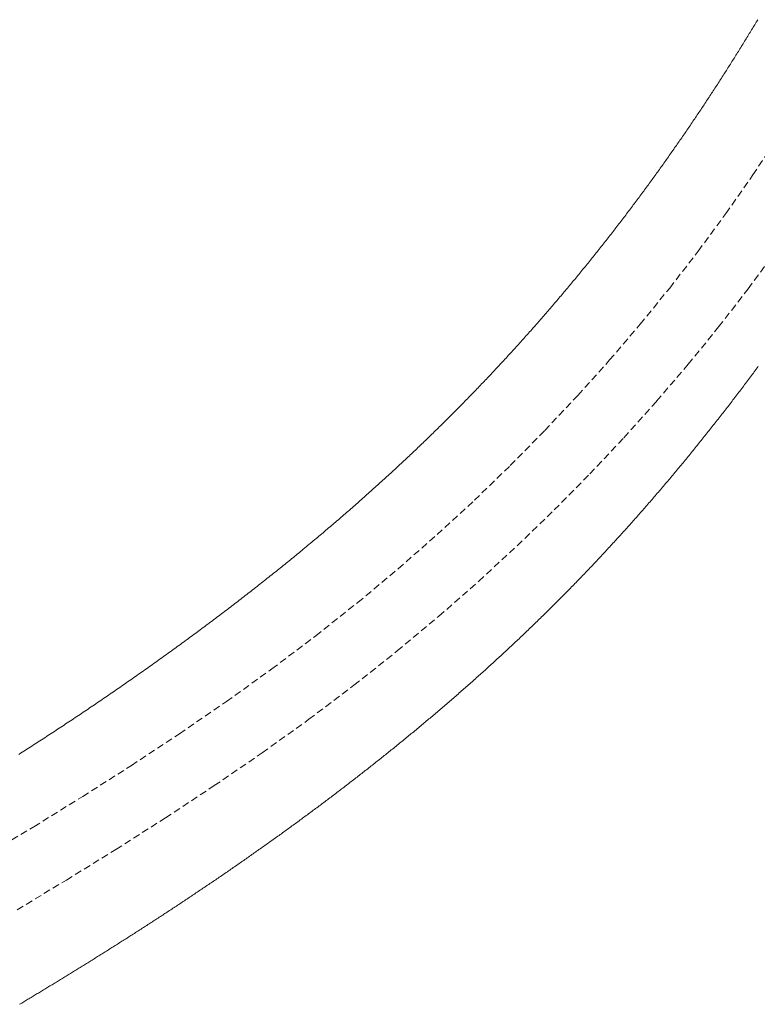
# Model space of a CAD drawing. Units: millimetres. Extents: x 106059 to 163180, y -81707 to 23989.
# Drawn here: x 162318 to 162371, y -80042 to -79971 of the extents above; entities that cross this region are included whole.
import ezdxf

# ---------------------------------------------------------------- set-up
doc = ezdxf.new("R2010")
doc.units = ezdxf.units.MM
doc.linetypes.add('ADTI_2', pattern=[0.75, 0.5, -0.25])
doc.layers.add('Brīdinājuma aprīkojums', color=7, linetype='Continuous', lineweight=13)
doc.layers.add('Signallenta vai Signalvads', color=6, linetype='ADTI_2', lineweight=5)

msp = doc.modelspace()

# ---------------------------------------------------------------- linework, layer by layer
at = {"layer": 'Brīdinājuma aprīkojums', "ltscale": 5}
for p, q in [((162370.336, -79971.829), (162370.391, -79971.738)), ((162370.391, -79971.738), (162370.447, -79971.646)), ((162370.447, -79971.646), (162370.502, -79971.555)), ((162370.502, -79971.555), (162370.557, -79971.464)), ((162370.557, -79971.464), (162370.612, -79971.373)), ((162370.612, -79971.373), (162370.667, -79971.281)), ((162369.891, -79972.559), (162369.947, -79972.467)), ((162369.947, -79972.467), (162370.003, -79972.376)), ((162370.003, -79972.376), (162370.058, -79972.285)), ((162370.058, -79972.285), (162370.114, -79972.194)), ((162370.114, -79972.194), (162370.17, -79972.102)), ((162370.17, -79972.102), (162370.225, -79972.011)), ((162370.225, -79972.011), (162370.281, -79971.92)), ((162370.281, -79971.92), (162370.336, -79971.829)), ((162369.44, -79973.289), (162369.497, -79973.198)), ((162369.497, -79973.198), (162369.553, -79973.107)), ((162369.553, -79973.107), (162369.61, -79973.015)), ((162369.61, -79973.015), (162369.666, -79972.924)), ((162369.666, -79972.924), (162369.723, -79972.833)), ((162369.723, -79972.833), (162369.779, -79972.741)), ((162369.779, -79972.741), (162369.835, -79972.65)), ((162369.835, -79972.65), (162369.891, -79972.559)), ((162369.042, -79973.928), (162369.099, -79973.837)), ((162369.099, -79973.837), (162369.156, -79973.746)), ((162369.156, -79973.746), (162369.213, -79973.654)), ((162369.213, -79973.654), (162369.27, -79973.563)), ((162369.27, -79973.563), (162369.327, -79973.472)), ((162369.327, -79973.472), (162369.384, -79973.38)), ((162369.384, -79973.38), (162369.44, -79973.289)), ((162368.581, -79974.659), (162368.639, -79974.568)), ((162368.639, -79974.568), (162368.697, -79974.477)), ((162368.697, -79974.477), (162368.754, -79974.385)), ((162368.754, -79974.385), (162368.812, -79974.294)), ((162368.812, -79974.294), (162368.87, -79974.202)), ((162368.87, -79974.202), (162368.927, -79974.111)), ((162368.927, -79974.111), (162368.984, -79974.02)), ((162368.984, -79974.02), (162369.042, -79973.928)), ((162368.115, -79975.39), (162368.173, -79975.299)), ((162368.173, -79975.299), (162368.232, -79975.208)), ((162368.232, -79975.208), (162368.29, -79975.116)), ((162368.29, -79975.116), (162368.348, -79975.025)), ((162368.348, -79975.025), (162368.407, -79974.933)), ((162368.407, -79974.933), (162368.465, -79974.842)), ((162368.465, -79974.842), (162368.523, -79974.751)), ((162368.523, -79974.751), (162368.581, -79974.659)), ((162367.643, -79976.121), (162367.702, -79976.03)), ((162367.702, -79976.03), (162367.761, -79975.939)), ((162367.761, -79975.939), (162367.82, -79975.847)), ((162367.82, -79975.847), (162367.879, -79975.756)), ((162367.879, -79975.756), (162367.938, -79975.664)), ((162367.938, -79975.664), (162367.997, -79975.573)), ((162367.997, -79975.573), (162368.056, -79975.482)), ((162368.056, -79975.482), (162368.115, -79975.39)), ((162367.225, -79976.761), (162367.285, -79976.67)), ((162367.285, -79976.67), (162367.345, -79976.578)), ((162367.345, -79976.578), (162367.404, -79976.487)), ((162367.404, -79976.487), (162367.464, -79976.396)), ((162367.464, -79976.396), (162367.524, -79976.304)), ((162367.524, -79976.304), (162367.583, -79976.213)), ((162367.583, -79976.213), (162367.643, -79976.121)), ((162366.742, -79977.493), (162366.803, -79977.401)), ((162366.803, -79977.401), (162366.863, -79977.31)), ((162366.863, -79977.31), (162366.924, -79977.218)), ((162366.924, -79977.218), (162366.984, -79977.127)), ((162366.984, -79977.127), (162367.045, -79977.035)), ((162367.045, -79977.035), (162367.105, -79976.944)), ((162367.105, -79976.944), (162367.165, -79976.853)), ((162367.165, -79976.853), (162367.225, -79976.761)), ((162366.253, -79978.224), (162366.315, -79978.132)), ((162366.315, -79978.132), (162366.376, -79978.041)), ((162366.376, -79978.041), (162366.437, -79977.95)), ((162366.437, -79977.95), (162366.499, -79977.858)), ((162366.499, -79977.858), (162366.56, -79977.767)), ((162366.56, -79977.767), (162366.621, -79977.675)), ((162366.621, -79977.675), (162366.681, -79977.584)), ((162366.681, -79977.584), (162366.742, -79977.493)), ((162365.759, -79978.955), (162365.821, -79978.863)), ((162365.821, -79978.863), (162365.883, -79978.772)), ((162365.883, -79978.772), (162365.945, -79978.681)), ((162365.945, -79978.681), (162366.007, -79978.589)), ((162366.007, -79978.589), (162366.069, -79978.498)), ((162366.069, -79978.498), (162366.13, -79978.407)), ((162366.13, -79978.407), (162366.192, -79978.315)), ((162366.192, -79978.315), (162366.253, -79978.224)), ((162365.321, -79979.595), (162365.384, -79979.503)), ((162365.384, -79979.503), (162365.447, -79979.412)), ((162365.447, -79979.412), (162365.509, -79979.32)), ((162365.509, -79979.32), (162365.572, -79979.229)), ((162365.572, -79979.229), (162365.634, -79979.138)), ((162365.634, -79979.138), (162365.697, -79979.046)), ((162365.697, -79979.046), (162365.759, -79978.955)), ((162364.815, -79980.325), (162364.879, -79980.234)), ((162364.879, -79980.234), (162364.942, -79980.143)), ((162364.942, -79980.143), (162365.006, -79980.051)), ((162365.006, -79980.051), (162365.069, -79979.96)), ((162365.069, -79979.96), (162365.132, -79979.869)), ((162365.132, -79979.869), (162365.195, -79979.777)), ((162365.195, -79979.777), (162365.258, -79979.686)), ((162365.258, -79979.686), (162365.321, -79979.595)), ((162364.303, -79981.056), (162364.367, -79980.965)), ((162364.367, -79980.965), (162364.432, -79980.873)), ((162364.432, -79980.873), (162364.496, -79980.782)), ((162364.496, -79980.782), (162364.56, -79980.691)), ((162364.56, -79980.691), (162364.624, -79980.599)), ((162364.624, -79980.599), (162364.688, -79980.508)), ((162364.688, -79980.508), (162364.752, -79980.417)), ((162364.752, -79980.417), (162364.815, -79980.325)), ((162363.785, -79981.786), (162363.85, -79981.695)), ((162363.85, -79981.695), (162363.915, -79981.604)), ((162363.915, -79981.604), (162363.98, -79981.512)), ((162363.98, -79981.512), (162364.045, -79981.421)), ((162364.045, -79981.421), (162364.109, -79981.33)), ((162364.109, -79981.33), (162364.174, -79981.239)), ((162364.174, -79981.239), (162364.239, -79981.147)), ((162364.239, -79981.147), (162364.303, -79981.056)), ((162363.326, -79982.425), (162363.392, -79982.334)), ((162363.392, -79982.334), (162363.457, -79982.243)), ((162363.457, -79982.243), (162363.523, -79982.151)), ((162363.523, -79982.151), (162363.589, -79982.06)), ((162363.589, -79982.06), (162363.654, -79981.969)), ((162363.654, -79981.969), (162363.719, -79981.878)), ((162363.719, -79981.878), (162363.785, -79981.786)), ((162362.795, -79983.155), (162362.862, -79983.064)), ((162362.862, -79983.064), (162362.929, -79982.972)), ((162362.929, -79982.972), (162362.995, -79982.881)), ((162362.995, -79982.881), (162363.061, -79982.79)), ((162363.061, -79982.79), (162363.128, -79982.699)), ((162363.128, -79982.699), (162363.194, -79982.608)), ((162363.194, -79982.608), (162363.26, -79982.516)), ((162363.26, -79982.516), (162363.326, -79982.425)), ((162362.259, -79983.884), (162362.326, -79983.793)), ((162362.326, -79983.793), (162362.393, -79983.702)), ((162362.393, -79983.702), (162362.461, -79983.61)), ((162362.461, -79983.61), (162362.528, -79983.519)), ((162362.528, -79983.519), (162362.595, -79983.428)), ((162362.595, -79983.428), (162362.662, -79983.337)), ((162362.662, -79983.337), (162362.729, -79983.246)), ((162362.729, -79983.246), (162362.795, -79983.155)), ((162361.715, -79984.613), (162361.783, -79984.522)), ((162361.783, -79984.522), (162361.852, -79984.43)), ((162361.852, -79984.43), (162361.92, -79984.339)), ((162361.92, -79984.339), (162361.988, -79984.248)), ((162361.988, -79984.248), (162362.056, -79984.157)), ((162362.056, -79984.157), (162362.123, -79984.066)), ((162362.123, -79984.066), (162362.191, -79983.975)), ((162362.191, -79983.975), (162362.259, -79983.884)), ((162361.165, -79985.341), (162361.234, -79985.25)), ((162361.234, -79985.25), (162361.303, -79985.159)), ((162361.303, -79985.159), (162361.372, -79985.068)), ((162361.372, -79985.068), (162361.441, -79984.977)), ((162361.441, -79984.977), (162361.51, -79984.886)), ((162361.51, -79984.886), (162361.578, -79984.795)), ((162361.578, -79984.795), (162361.647, -79984.704)), ((162361.647, -79984.704), (162361.715, -79984.613)), ((162360.678, -79985.977), (162360.748, -79985.886)), ((162360.748, -79985.886), (162360.818, -79985.795)), ((162360.818, -79985.795), (162360.887, -79985.705)), ((162360.887, -79985.705), (162360.957, -79985.614)), ((162360.957, -79985.614), (162361.026, -79985.523)), ((162361.026, -79985.523), (162361.096, -79985.432)), ((162361.096, -79985.432), (162361.165, -79985.341)), ((162360.115, -79986.704), (162360.186, -79986.613)), ((162360.186, -79986.613), (162360.257, -79986.523)), ((162360.257, -79986.523), (162360.327, -79986.432)), ((162360.327, -79986.432), (162360.398, -79986.341)), ((162360.398, -79986.341), (162360.468, -79986.25)), ((162360.468, -79986.25), (162360.538, -79986.159)), ((162360.538, -79986.159), (162360.608, -79986.068)), ((162360.608, -79986.068), (162360.678, -79985.977)), ((162359.546, -79987.431), (162359.617, -79987.34)), ((162359.617, -79987.34), (162359.689, -79987.249)), ((162359.689, -79987.249), (162359.76, -79987.158)), ((162359.76, -79987.158), (162359.831, -79987.067)), ((162359.831, -79987.067), (162359.903, -79986.977)), ((162359.903, -79986.977), (162359.974, -79986.886)), ((162359.974, -79986.886), (162360.045, -79986.795)), ((162360.045, -79986.795), (162360.115, -79986.704)), ((162358.969, -79988.156), (162359.042, -79988.065)), ((162359.042, -79988.065), (162359.114, -79987.975)), ((162359.114, -79987.975), (162359.186, -79987.884)), ((162359.186, -79987.884), (162359.258, -79987.793)), ((162359.258, -79987.793), (162359.33, -79987.703)), ((162359.33, -79987.703), (162359.402, -79987.612)), ((162359.402, -79987.612), (162359.474, -79987.521)), ((162359.474, -79987.521), (162359.546, -79987.431)), ((162358.386, -79988.881), (162358.459, -79988.79)), ((162358.459, -79988.79), (162358.532, -79988.7)), ((162358.532, -79988.7), (162358.605, -79988.609)), ((162358.605, -79988.609), (162358.678, -79988.518)), ((162358.678, -79988.518), (162358.751, -79988.428)), ((162358.751, -79988.428), (162358.824, -79988.337)), ((162358.824, -79988.337), (162358.897, -79988.247)), ((162358.897, -79988.247), (162358.969, -79988.156)), ((162357.869, -79989.514), (162357.943, -79989.424)), ((162357.943, -79989.424), (162358.017, -79989.333)), ((162358.017, -79989.333), (162358.091, -79989.243)), ((162358.091, -79989.243), (162358.165, -79989.152)), ((162358.165, -79989.152), (162358.239, -79989.062)), ((162358.239, -79989.062), (162358.312, -79988.971)), ((162358.312, -79988.971), (162358.386, -79988.881)), ((162357.272, -79990.237), (162357.347, -79990.147)), ((162357.347, -79990.147), (162357.422, -79990.056)), ((162357.422, -79990.056), (162357.497, -79989.966)), ((162357.497, -79989.966), (162357.571, -79989.876)), ((162357.571, -79989.876), (162357.646, -79989.785)), ((162357.646, -79989.785), (162357.72, -79989.695)), ((162357.72, -79989.695), (162357.795, -79989.604)), ((162357.795, -79989.604), (162357.869, -79989.514)), ((162356.668, -79990.959), (162356.744, -79990.869)), ((162356.744, -79990.869), (162356.819, -79990.779)), ((162356.819, -79990.779), (162356.895, -79990.688)), ((162356.895, -79990.688), (162356.971, -79990.598)), ((162356.971, -79990.598), (162357.046, -79990.508)), ((162357.046, -79990.508), (162357.122, -79990.418)), ((162357.122, -79990.418), (162357.197, -79990.327)), ((162357.197, -79990.327), (162357.272, -79990.237)), ((162356.056, -79991.68), (162356.133, -79991.59)), ((162356.133, -79991.59), (162356.21, -79991.5)), ((162356.21, -79991.5), (162356.286, -79991.41)), ((162356.286, -79991.41), (162356.363, -79991.32)), ((162356.363, -79991.32), (162356.439, -79991.229)), ((162356.439, -79991.229), (162356.515, -79991.139)), ((162356.515, -79991.139), (162356.592, -79991.049)), ((162356.592, -79991.049), (162356.668, -79990.959)), ((162355.437, -79992.4), (162355.515, -79992.31)), ((162355.515, -79992.31), (162355.592, -79992.22)), ((162355.592, -79992.22), (162355.67, -79992.13)), ((162355.67, -79992.13), (162355.747, -79992.04)), ((162355.747, -79992.04), (162355.825, -79991.95)), ((162355.825, -79991.95), (162355.902, -79991.86)), ((162355.902, -79991.86), (162355.979, -79991.77)), ((162355.979, -79991.77), (162356.056, -79991.68)), ((162354.81, -79993.119), (162354.889, -79993.029)), ((162354.889, -79993.029), (162354.968, -79992.939)), ((162354.968, -79992.939), (162355.046, -79992.849)), ((162355.046, -79992.849), (162355.125, -79992.759)), ((162355.125, -79992.759), (162355.203, -79992.67)), ((162355.203, -79992.67), (162355.281, -79992.58)), ((162355.281, -79992.58), (162355.359, -79992.49)), ((162355.359, -79992.49), (162355.437, -79992.4)), ((162354.176, -79993.836), (162354.256, -79993.747)), ((162354.256, -79993.747), (162354.335, -79993.657)), ((162354.335, -79993.657), (162354.415, -79993.567)), ((162354.415, -79993.567), (162354.494, -79993.478)), ((162354.494, -79993.478), (162354.573, -79993.388)), ((162354.573, -79993.388), (162354.652, -79993.298)), ((162354.652, -79993.298), (162354.731, -79993.208)), ((162354.731, -79993.208), (162354.81, -79993.119)), ((162353.534, -79994.553), (162353.615, -79994.463)), ((162353.615, -79994.463), (162353.695, -79994.374)), ((162353.695, -79994.374), (162353.776, -79994.284)), ((162353.776, -79994.284), (162353.856, -79994.195)), ((162353.856, -79994.195), (162353.936, -79994.105)), ((162353.936, -79994.105), (162354.016, -79994.015)), ((162354.016, -79994.015), (162354.096, -79993.926)), ((162354.096, -79993.926), (162354.176, -79993.836)), ((162352.966, -79995.178), (162353.048, -79995.089)), ((162353.048, -79995.089), (162353.129, -79995)), ((162353.129, -79995), (162353.21, -79994.91)), ((162353.21, -79994.91), (162353.292, -79994.821)), ((162353.292, -79994.821), (162353.373, -79994.731)), ((162353.373, -79994.731), (162353.453, -79994.642)), ((162353.453, -79994.642), (162353.534, -79994.553)), ((162352.31, -79995.892), (162352.392, -79995.803)), ((162352.392, -79995.803), (162352.475, -79995.714)), ((162352.475, -79995.714), (162352.557, -79995.625)), ((162352.557, -79995.625), (162352.639, -79995.535)), ((162352.639, -79995.535), (162352.721, -79995.446)), ((162352.721, -79995.446), (162352.803, -79995.357)), ((162352.803, -79995.357), (162352.885, -79995.268)), ((162352.885, -79995.268), (162352.966, -79995.178)), ((162351.646, -79996.605), (162351.729, -79996.516)), ((162351.729, -79996.516), (162351.812, -79996.427)), ((162351.812, -79996.427), (162351.896, -79996.338)), ((162351.896, -79996.338), (162351.979, -79996.249)), ((162351.979, -79996.249), (162352.062, -79996.159)), ((162352.062, -79996.159), (162352.145, -79996.07)), ((162352.145, -79996.07), (162352.227, -79995.981)), ((162352.227, -79995.981), (162352.31, -79995.892)), ((162350.973, -79997.316), (162351.058, -79997.227)), ((162351.058, -79997.227), (162351.142, -79997.138)), ((162351.142, -79997.138), (162351.226, -79997.049)), ((162351.226, -79997.049), (162351.31, -79996.96)), ((162351.31, -79996.96), (162351.394, -79996.871)), ((162351.394, -79996.871), (162351.478, -79996.782)), ((162351.478, -79996.782), (162351.562, -79996.694)), ((162351.562, -79996.694), (162351.646, -79996.605)), ((162350.293, -79998.025), (162350.378, -79997.936)), ((162350.378, -79997.936), (162350.464, -79997.848)), ((162350.464, -79997.848), (162350.549, -79997.759)), ((162350.549, -79997.759), (162350.634, -79997.67)), ((162350.634, -79997.67), (162350.719, -79997.582)), ((162350.719, -79997.582), (162350.804, -79997.493)), ((162350.804, -79997.493), (162350.889, -79997.404)), ((162350.889, -79997.404), (162350.973, -79997.316)), ((162349.604, -79998.733), (162349.691, -79998.645)), ((162349.691, -79998.645), (162349.777, -79998.556)), ((162349.777, -79998.556), (162349.864, -79998.468)), ((162349.864, -79998.468), (162349.95, -79998.379)), ((162349.95, -79998.379), (162350.036, -79998.291)), ((162350.036, -79998.291), (162350.122, -79998.202)), ((162350.122, -79998.202), (162350.207, -79998.114)), ((162350.207, -79998.114), (162350.293, -79998.025)), ((162348.908, -79999.439), (162348.995, -79999.351)), ((162348.995, -79999.351), (162349.083, -79999.263)), ((162349.083, -79999.263), (162349.17, -79999.175)), ((162349.17, -79999.175), (162349.257, -79999.086)), ((162349.257, -79999.086), (162349.344, -79998.998)), ((162349.344, -79998.998), (162349.431, -79998.91)), ((162349.431, -79998.91), (162349.518, -79998.821)), ((162349.518, -79998.821), (162349.604, -79998.733)), ((162348.203, -80000.144), (162348.291, -80000.056)), ((162348.291, -80000.056), (162348.38, -79999.968)), ((162348.38, -79999.968), (162348.468, -79999.88)), ((162348.468, -79999.88), (162348.556, -79999.792)), ((162348.556, -79999.792), (162348.644, -79999.704)), ((162348.644, -79999.704), (162348.732, -79999.616)), ((162348.732, -79999.616), (162348.82, -79999.527)), ((162348.82, -79999.527), (162348.908, -79999.439)), ((162347.489, -80000.847), (162347.579, -80000.759)), ((162347.579, -80000.759), (162347.669, -80000.671)), ((162347.669, -80000.671), (162347.758, -80000.583)), ((162347.758, -80000.583), (162347.847, -80000.496)), ((162347.847, -80000.496), (162347.936, -80000.408)), ((162347.936, -80000.408), (162348.025, -80000.32)), ((162348.025, -80000.32), (162348.114, -80000.232)), ((162348.114, -80000.232), (162348.203, -80000.144)), ((162346.677, -80001.635), (162346.768, -80001.548)), ((162346.768, -80001.548), (162346.859, -80001.46)), ((162346.859, -80001.46), (162346.949, -80001.373)), ((162346.949, -80001.373), (162347.039, -80001.285)), ((162347.039, -80001.285), (162347.13, -80001.198)), ((162347.13, -80001.198), (162347.22, -80001.11)), ((162347.22, -80001.11), (162347.31, -80001.022)), ((162347.31, -80001.022), (162347.4, -80000.935)), ((162347.4, -80000.935), (162347.489, -80000.847)), ((162345.946, -80002.334), (162346.038, -80002.247)), ((162346.038, -80002.247), (162346.13, -80002.16)), ((162346.13, -80002.16), (162346.221, -80002.073)), ((162346.221, -80002.073), (162346.313, -80001.985)), ((162346.313, -80001.985), (162346.404, -80001.898)), ((162346.404, -80001.898), (162346.495, -80001.81)), ((162346.495, -80001.81), (162346.586, -80001.723)), ((162346.586, -80001.723), (162346.677, -80001.635)), ((162345.207, -80003.032), (162345.3, -80002.945)), ((162345.3, -80002.945), (162345.392, -80002.857)), ((162345.392, -80002.857), (162345.485, -80002.77)), ((162345.485, -80002.77), (162345.578, -80002.683)), ((162345.578, -80002.683), (162345.67, -80002.596)), ((162345.67, -80002.596), (162345.762, -80002.509)), ((162345.762, -80002.509), (162345.854, -80002.422)), ((162345.854, -80002.422), (162345.946, -80002.334)), ((162344.459, -80003.727), (162344.553, -80003.64)), ((162344.553, -80003.64), (162344.647, -80003.553)), ((162344.647, -80003.553), (162344.74, -80003.466)), ((162344.74, -80003.466), (162344.834, -80003.379)), ((162344.834, -80003.379), (162344.927, -80003.293)), ((162344.927, -80003.293), (162345.021, -80003.206)), ((162345.021, -80003.206), (162345.114, -80003.119)), ((162345.114, -80003.119), (162345.207, -80003.032)), ((162343.703, -80004.42), (162343.798, -80004.333)), ((162343.798, -80004.333), (162343.893, -80004.247)), ((162343.893, -80004.247), (162343.987, -80004.16)), ((162343.987, -80004.16), (162344.082, -80004.074)), ((162344.082, -80004.074), (162344.177, -80003.987)), ((162344.177, -80003.987), (162344.271, -80003.9)), ((162344.271, -80003.9), (162344.365, -80003.814)), ((162344.365, -80003.814), (162344.459, -80003.727)), ((162342.938, -80005.111), (162343.034, -80005.025)), ((162343.034, -80005.025), (162343.13, -80004.938)), ((162343.13, -80004.938), (162343.226, -80004.852)), ((162343.226, -80004.852), (162343.322, -80004.766)), ((162343.322, -80004.766), (162343.417, -80004.679)), ((162343.417, -80004.679), (162343.513, -80004.593)), ((162343.513, -80004.593), (162343.608, -80004.506)), ((162343.608, -80004.506), (162343.703, -80004.42)), ((162342.068, -80005.886), (162342.165, -80005.8)), ((162342.165, -80005.8), (162342.262, -80005.714)), ((162342.262, -80005.714), (162342.359, -80005.628)), ((162342.359, -80005.628), (162342.456, -80005.542)), ((162342.456, -80005.542), (162342.553, -80005.456)), ((162342.553, -80005.456), (162342.649, -80005.37)), ((162342.649, -80005.37), (162342.746, -80005.283)), ((162342.746, -80005.283), (162342.842, -80005.197)), ((162342.842, -80005.197), (162342.938, -80005.111)), ((162341.286, -80006.572), (162341.384, -80006.486)), ((162341.384, -80006.486), (162341.482, -80006.401)), ((162341.482, -80006.401), (162341.58, -80006.315)), ((162341.58, -80006.315), (162341.678, -80006.229)), ((162341.678, -80006.229), (162341.776, -80006.143)), ((162341.776, -80006.143), (162341.873, -80006.058)), ((162341.873, -80006.058), (162341.971, -80005.972)), ((162341.971, -80005.972), (162342.068, -80005.886)), ((162340.496, -80007.256), (162340.595, -80007.171)), ((162340.595, -80007.171), (162340.694, -80007.085)), ((162340.694, -80007.085), (162340.793, -80007)), ((162340.793, -80007), (162340.892, -80006.914)), ((162340.892, -80006.914), (162340.99, -80006.829)), ((162340.99, -80006.829), (162341.089, -80006.743)), ((162341.089, -80006.743), (162341.188, -80006.658)), ((162341.188, -80006.658), (162341.286, -80006.572)), ((162339.698, -80007.938), (162339.798, -80007.853)), ((162339.798, -80007.853), (162339.898, -80007.768)), ((162339.898, -80007.768), (162339.998, -80007.683)), ((162339.998, -80007.683), (162340.098, -80007.597)), ((162340.098, -80007.597), (162340.197, -80007.512)), ((162340.197, -80007.512), (162340.297, -80007.427)), ((162340.297, -80007.427), (162340.396, -80007.342)), ((162340.396, -80007.342), (162340.496, -80007.256)), ((162338.791, -80008.702), (162338.892, -80008.617)), ((162338.892, -80008.617), (162338.993, -80008.532)), ((162338.993, -80008.532), (162339.094, -80008.448)), ((162339.094, -80008.448), (162339.195, -80008.363)), ((162339.195, -80008.363), (162339.296, -80008.278)), ((162339.296, -80008.278), (162339.396, -80008.193)), ((162339.396, -80008.193), (162339.497, -80008.108)), ((162339.497, -80008.108), (162339.597, -80008.023)), ((162339.597, -80008.023), (162339.698, -80007.938)), ((162337.976, -80009.378), (162338.079, -80009.294)), ((162338.079, -80009.294), (162338.181, -80009.209)), ((162338.181, -80009.209), (162338.283, -80009.125)), ((162338.283, -80009.125), (162338.384, -80009.04)), ((162338.384, -80009.04), (162338.486, -80008.956)), ((162338.486, -80008.956), (162338.588, -80008.871)), ((162338.588, -80008.871), (162338.689, -80008.787)), ((162338.689, -80008.787), (162338.791, -80008.702)), ((162337.155, -80010.052), (162337.258, -80009.968)), ((162337.258, -80009.968), (162337.361, -80009.884)), ((162337.361, -80009.884), (162337.464, -80009.8)), ((162337.464, -80009.8), (162337.567, -80009.716)), ((162337.567, -80009.716), (162337.669, -80009.631)), ((162337.669, -80009.631), (162337.772, -80009.547)), ((162337.772, -80009.547), (162337.874, -80009.463)), ((162337.874, -80009.463), (162337.976, -80009.378)), ((162336.222, -80010.807), (162336.326, -80010.723)), ((162336.326, -80010.723), (162336.43, -80010.64)), ((162336.43, -80010.64), (162336.534, -80010.556)), ((162336.534, -80010.556), (162336.638, -80010.472)), ((162336.638, -80010.472), (162336.741, -80010.388)), ((162336.741, -80010.388), (162336.845, -80010.304)), ((162336.845, -80010.304), (162336.948, -80010.22)), ((162336.948, -80010.22), (162337.052, -80010.136)), ((162337.052, -80010.136), (162337.155, -80010.052)), ((162335.386, -80011.475), (162335.491, -80011.392)), ((162335.491, -80011.392), (162335.595, -80011.308)), ((162335.595, -80011.308), (162335.7, -80011.225)), ((162335.7, -80011.225), (162335.805, -80011.141)), ((162335.805, -80011.141), (162335.909, -80011.058)), ((162335.909, -80011.058), (162336.014, -80010.974)), ((162336.014, -80010.974), (162336.118, -80010.891)), ((162336.118, -80010.891), (162336.222, -80010.807)), ((162334.436, -80012.223), (162334.542, -80012.14)), ((162334.542, -80012.14), (162334.648, -80012.057)), ((162334.648, -80012.057), (162334.754, -80011.974)), ((162334.754, -80011.974), (162334.859, -80011.891)), ((162334.859, -80011.891), (162334.965, -80011.808)), ((162334.965, -80011.808), (162335.07, -80011.725)), ((162335.07, -80011.725), (162335.175, -80011.642)), ((162335.175, -80011.642), (162335.281, -80011.558)), ((162335.281, -80011.558), (162335.386, -80011.475)), ((162333.586, -80012.885), (162333.692, -80012.803)), ((162333.692, -80012.803), (162333.799, -80012.72)), ((162333.799, -80012.72), (162333.906, -80012.637)), ((162333.906, -80012.637), (162334.012, -80012.555)), ((162334.012, -80012.555), (162334.118, -80012.472)), ((162334.118, -80012.472), (162334.224, -80012.389)), ((162334.224, -80012.389), (162334.33, -80012.306)), ((162334.33, -80012.306), (162334.436, -80012.223)), ((162332.621, -80013.626), (162332.729, -80013.544)), ((162332.729, -80013.544), (162332.836, -80013.462)), ((162332.836, -80013.462), (162332.944, -80013.38)), ((162332.944, -80013.38), (162333.051, -80013.297)), ((162333.051, -80013.297), (162333.158, -80013.215)), ((162333.158, -80013.215), (162333.265, -80013.133)), ((162333.265, -80013.133), (162333.372, -80013.05)), ((162333.372, -80013.05), (162333.479, -80012.968)), ((162333.479, -80012.968), (162333.586, -80012.885)), ((162331.649, -80014.363), (162331.758, -80014.282)), ((162331.758, -80014.282), (162331.866, -80014.2)), ((162331.866, -80014.2), (162331.974, -80014.118)), ((162331.974, -80014.118), (162332.082, -80014.036)), ((162332.082, -80014.036), (162332.19, -80013.954)), ((162332.19, -80013.954), (162332.298, -80013.872)), ((162332.298, -80013.872), (162332.406, -80013.79)), ((162332.406, -80013.79), (162332.514, -80013.708)), ((162332.514, -80013.708), (162332.621, -80013.626)), ((162330.779, -80015.015), (162330.888, -80014.934)), ((162330.888, -80014.934), (162330.997, -80014.853)), ((162330.997, -80014.853), (162331.106, -80014.771)), ((162331.106, -80014.771), (162331.215, -80014.69)), ((162331.215, -80014.69), (162331.323, -80014.608)), ((162331.323, -80014.608), (162331.432, -80014.527)), ((162331.432, -80014.527), (162331.541, -80014.445)), ((162331.541, -80014.445), (162331.649, -80014.363)), ((162329.793, -80015.745), (162329.903, -80015.664)), ((162329.903, -80015.664), (162330.013, -80015.583)), ((162330.013, -80015.583), (162330.122, -80015.502)), ((162330.122, -80015.502), (162330.232, -80015.421)), ((162330.232, -80015.421), (162330.342, -80015.34)), ((162330.342, -80015.34), (162330.451, -80015.259)), ((162330.451, -80015.259), (162330.56, -80015.178)), ((162330.56, -80015.178), (162330.67, -80015.097)), ((162330.67, -80015.097), (162330.779, -80015.015)), ((162328.8, -80016.47), (162328.911, -80016.39)), ((162328.911, -80016.39), (162329.022, -80016.309)), ((162329.022, -80016.309), (162329.132, -80016.229)), ((162329.132, -80016.229), (162329.242, -80016.148)), ((162329.242, -80016.148), (162329.353, -80016.068)), ((162329.353, -80016.068), (162329.463, -80015.987)), ((162329.463, -80015.987), (162329.573, -80015.907)), ((162329.573, -80015.907), (162329.683, -80015.826)), ((162329.683, -80015.826), (162329.793, -80015.745)), ((162327.801, -80017.191), (162327.912, -80017.111)), ((162327.912, -80017.111), (162328.024, -80017.032)), ((162328.024, -80017.032), (162328.135, -80016.951)), ((162328.135, -80016.951), (162328.246, -80016.871)), ((162328.246, -80016.871), (162328.357, -80016.791)), ((162328.357, -80016.791), (162328.468, -80016.711)), ((162328.468, -80016.711), (162328.579, -80016.631)), ((162328.579, -80016.631), (162328.69, -80016.551)), ((162328.69, -80016.551), (162328.8, -80016.47)), ((162326.796, -80017.908), (162326.908, -80017.829)), ((162326.908, -80017.829), (162327.02, -80017.749)), ((162327.02, -80017.749), (162327.132, -80017.67)), ((162327.132, -80017.67), (162327.243, -80017.59)), ((162327.243, -80017.59), (162327.355, -80017.51)), ((162327.355, -80017.51), (162327.467, -80017.431)), ((162327.467, -80017.431), (162327.578, -80017.351)), ((162327.578, -80017.351), (162327.69, -80017.271)), ((162327.69, -80017.271), (162327.801, -80017.191)), ((162325.784, -80018.62), (162325.897, -80018.541)), ((162325.897, -80018.541), (162326.01, -80018.462)), ((162326.01, -80018.462), (162326.122, -80018.383)), ((162326.122, -80018.383), (162326.235, -80018.304)), ((162326.235, -80018.304), (162326.347, -80018.225)), ((162326.347, -80018.225), (162326.459, -80018.146)), ((162326.459, -80018.146), (162326.571, -80018.067)), ((162326.571, -80018.067), (162326.684, -80017.987)), ((162326.684, -80017.987), (162326.796, -80017.908)), ((162324.767, -80019.328), (162324.881, -80019.249)), ((162324.881, -80019.249), (162324.994, -80019.171)), ((162324.994, -80019.171), (162325.107, -80019.092)), ((162325.107, -80019.092), (162325.22, -80019.014)), ((162325.22, -80019.014), (162325.333, -80018.935)), ((162325.333, -80018.935), (162325.446, -80018.856)), ((162325.446, -80018.856), (162325.559, -80018.778)), ((162325.559, -80018.778), (162325.672, -80018.699)), ((162325.672, -80018.699), (162325.784, -80018.62)), ((162323.745, -80020.03), (162323.859, -80019.953)), ((162323.859, -80019.953), (162323.973, -80019.875)), ((162323.973, -80019.875), (162324.086, -80019.797)), ((162324.086, -80019.797), (162324.2, -80019.719)), ((162324.2, -80019.719), (162324.314, -80019.641)), ((162324.314, -80019.641), (162324.427, -80019.562)), ((162324.427, -80019.562), (162324.541, -80019.484)), ((162324.541, -80019.484), (162324.654, -80019.406)), ((162324.654, -80019.406), (162324.767, -80019.328)), ((162322.718, -80020.728), (162322.832, -80020.651)), ((162322.832, -80020.651), (162322.946, -80020.574)), ((162322.946, -80020.574), (162323.061, -80020.496)), ((162323.061, -80020.496), (162323.175, -80020.419)), ((162323.175, -80020.419), (162323.289, -80020.341)), ((162323.289, -80020.341), (162323.403, -80020.264)), ((162323.403, -80020.264), (162323.517, -80020.186)), ((162323.517, -80020.186), (162323.631, -80020.108)), ((162323.631, -80020.108), (162323.745, -80020.03)), ((162321.685, -80021.421), (162321.8, -80021.344)), ((162321.8, -80021.344), (162321.915, -80021.268)), ((162321.915, -80021.268), (162322.03, -80021.191)), ((162322.03, -80021.191), (162322.145, -80021.114)), ((162322.145, -80021.114), (162322.259, -80021.037)), ((162322.259, -80021.037), (162322.374, -80020.96)), ((162322.374, -80020.96), (162322.489, -80020.883)), ((162322.489, -80020.883), (162322.603, -80020.806)), ((162322.603, -80020.806), (162322.718, -80020.728)), ((162320.649, -80022.109), (162320.764, -80022.033)), ((162320.764, -80022.033), (162320.88, -80021.957)), ((162320.88, -80021.957), (162320.995, -80021.88)), ((162320.995, -80021.88), (162321.11, -80021.804)), ((162321.11, -80021.804), (162321.225, -80021.728)), ((162321.225, -80021.728), (162321.34, -80021.651)), ((162321.34, -80021.651), (162321.455, -80021.575)), ((162321.455, -80021.575), (162321.57, -80021.498)), ((162321.57, -80021.498), (162321.685, -80021.421)), ((162319.492, -80022.867), (162319.608, -80022.792)), ((162319.608, -80022.792), (162319.724, -80022.716)), ((162319.724, -80022.716), (162319.84, -80022.641)), ((162319.84, -80022.641), (162319.955, -80022.565)), ((162319.955, -80022.565), (162320.071, -80022.489)), ((162320.071, -80022.489), (162320.187, -80022.413)), ((162320.187, -80022.413), (162320.302, -80022.337)), ((162320.302, -80022.337), (162320.418, -80022.261)), ((162320.418, -80022.261), (162320.533, -80022.185)), ((162320.533, -80022.185), (162320.649, -80022.109)), ((162318.447, -80023.544), (162318.563, -80023.469)), ((162318.563, -80023.469), (162318.68, -80023.394)), ((162318.68, -80023.394), (162318.796, -80023.319)), ((162318.796, -80023.319), (162318.912, -80023.244)), ((162318.912, -80023.244), (162319.028, -80023.169)), ((162319.028, -80023.169), (162319.144, -80023.094)), ((162319.144, -80023.094), (162319.26, -80023.018)), ((162319.26, -80023.018), (162319.376, -80022.943)), ((162319.376, -80022.943), (162319.492, -80022.867)), ((162317.515, -80024.141), (162317.632, -80024.067)), ((162317.632, -80024.067), (162317.748, -80023.993)), ((162317.748, -80023.993), (162317.865, -80023.918)), ((162317.865, -80023.918), (162317.981, -80023.843)), ((162317.981, -80023.843), (162318.098, -80023.769)), ((162318.098, -80023.769), (162318.214, -80023.694)), ((162318.214, -80023.694), (162318.331, -80023.619)), ((162318.331, -80023.619), (162318.447, -80023.544))]:
    msp.add_line(p, q, dxfattribs=at)
msp.add_lwpolyline([(162317.567, -80042.127), (162317.642, -80042.082), (162317.716, -80042.038), (162317.79, -80041.993), (162317.865, -80041.948), (162317.94, -80041.904), (162318.014, -80041.859), (162318.089, -80041.814), (162318.164, -80041.769), (162318.239, -80041.724), (162318.314, -80041.678), (162318.389, -80041.633), (162318.464, -80041.588), (162318.539, -80041.543), (162318.614, -80041.497), (162318.69, -80041.452), (162318.765, -80041.406), (162318.841, -80041.36), (162318.916, -80041.315), (162318.992, -80041.269), (162319.068, -80041.223), (162319.143, -80041.177), (162319.219, -80041.131), (162319.295, -80041.085), (162319.371, -80041.039), (162319.447, -80040.993), (162319.523, -80040.947), (162319.599, -80040.9), (162319.676, -80040.854), (162319.752, -80040.808), (162319.828, -80040.761), (162319.905, -80040.714), (162319.982, -80040.668), (162320.058, -80040.621), (162320.135, -80040.574), (162320.212, -80040.527), (162320.288, -80040.481), (162320.365, -80040.434), (162320.442, -80040.386), (162320.519, -80040.339), (162320.596, -80040.292), (162320.674, -80040.245), (162320.751, -80040.198), (162320.828, -80040.15), (162320.905, -80040.103), (162320.983, -80040.055), (162321.06, -80040.007), (162321.138, -80039.96), (162321.216, -80039.912), (162321.293, -80039.864), (162321.371, -80039.816), (162321.449, -80039.768), (162321.527, -80039.72), (162321.605, -80039.672), (162321.683, -80039.624), (162321.761, -80039.576), (162321.839, -80039.527), (162321.917, -80039.479), (162321.995, -80039.431), (162322.074, -80039.382), (162322.152, -80039.334), (162322.231, -80039.285), (162322.309, -80039.236), (162322.388, -80039.187), (162322.466, -80039.138), (162322.545, -80039.09), (162322.624, -80039.041), (162322.702, -80038.991), (162322.781, -80038.942), (162322.86, -80038.893), (162322.939, -80038.844), (162323.018, -80038.794), (162323.097, -80038.745), (162323.177, -80038.696), (162323.256, -80038.646), (162323.335, -80038.596), (162323.414, -80038.547), (162323.494, -80038.497), (162323.573, -80038.447), (162323.653, -80038.397), (162323.732, -80038.347), (162323.812, -80038.297), (162323.892, -80038.247), (162323.971, -80038.197), (162324.051, -80038.146), (162324.131, -80038.096), (162324.211, -80038.046), (162324.291, -80037.995), (162324.371, -80037.945), (162324.451, -80037.894), (162324.531, -80037.843), (162324.611, -80037.793), (162324.691, -80037.742), (162324.772, -80037.691), (162324.852, -80037.64), (162324.932, -80037.589), (162325.013, -80037.538), (162325.093, -80037.486), (162325.174, -80037.435), (162325.254, -80037.384), (162325.335, -80037.333), (162325.416, -80037.281), (162325.496, -80037.229), (162325.577, -80037.178), (162325.658, -80037.126), (162325.739, -80037.074), (162325.82, -80037.023), (162325.901, -80036.971), (162325.982, -80036.919), (162326.063, -80036.867), (162326.144, -80036.815), (162326.225, -80036.762), (162326.307, -80036.71), (162326.388, -80036.658), (162326.469, -80036.605), (162326.55, -80036.553), (162326.632, -80036.5), (162326.713, -80036.448), (162326.795, -80036.395), (162326.876, -80036.342), (162326.958, -80036.29), (162327.04, -80036.237), (162327.121, -80036.184), (162327.203, -80036.131), (162327.285, -80036.077), (162327.366, -80036.024), (162327.448, -80035.971), (162327.53, -80035.918), (162327.612, -80035.864), (162327.694, -80035.811), (162327.776, -80035.757), (162327.858, -80035.704), (162327.94, -80035.65), (162328.022, -80035.596), (162328.105, -80035.542), (162328.187, -80035.488), (162328.269, -80035.435), (162328.351, -80035.38), (162328.434, -80035.326), (162328.516, -80035.272), (162328.599, -80035.218), (162328.681, -80035.164), (162328.764, -80035.109), (162328.846, -80035.055), (162328.929, -80035), (162329.011, -80034.945), (162329.094, -80034.891), (162329.177, -80034.836), (162329.259, -80034.781), (162329.342, -80034.726), (162329.425, -80034.671), (162329.508, -80034.616), (162329.591, -80034.561), (162329.674, -80034.506), (162329.756, -80034.45), (162329.839, -80034.395), (162329.922, -80034.34), (162330.006, -80034.284), (162330.089, -80034.229), (162330.172, -80034.173), (162330.255, -80034.117), (162330.338, -80034.061), (162330.421, -80034.006), (162330.505, -80033.95), (162330.588, -80033.894), (162330.671, -80033.838), (162330.754, -80033.781), (162330.838, -80033.725), (162330.921, -80033.669), (162331.005, -80033.612), (162331.088, -80033.556), (162331.172, -80033.499), (162331.255, -80033.443), (162331.339, -80033.386), (162331.422, -80033.329), (162331.506, -80033.273), (162331.59, -80033.216), (162331.673, -80033.159), (162331.757, -80033.102), (162331.841, -80033.045), (162331.924, -80032.987), (162332.008, -80032.93), (162332.092, -80032.873), (162332.176, -80032.815), (162332.26, -80032.758), (162332.344, -80032.7), (162332.428, -80032.643), (162332.512, -80032.585), (162332.596, -80032.527), (162332.68, -80032.469), (162332.764, -80032.411), (162332.848, -80032.353), (162332.932, -80032.295), (162333.016, -80032.237), (162333.1, -80032.179), (162333.184, -80032.121), (162333.268, -80032.062), (162333.352, -80032.004), (162333.437, -80031.945), (162333.521, -80031.887), (162333.605, -80031.828), (162333.69, -80031.769), (162333.774, -80031.71), (162333.858, -80031.651), (162333.942, -80031.592), (162334.027, -80031.533), (162334.111, -80031.474), (162334.196, -80031.415), (162334.28, -80031.356), (162334.365, -80031.296), (162334.449, -80031.237), (162334.534, -80031.178), (162334.618, -80031.118), (162334.703, -80031.058), (162334.787, -80030.999), (162334.872, -80030.939), (162334.956, -80030.879), (162335.041, -80030.819), (162335.125, -80030.759), (162335.21, -80030.699), (162335.295, -80030.639), (162335.379, -80030.578), (162335.464, -80030.518), (162335.549, -80030.458), (162335.634, -80030.397), (162335.718, -80030.337), (162335.803, -80030.276), (162335.888, -80030.215), (162335.973, -80030.155), (162336.057, -80030.094), (162336.142, -80030.033), (162336.227, -80029.972), (162336.312, -80029.911), (162336.397, -80029.85), (162336.482, -80029.788), (162336.566, -80029.727), (162336.651, -80029.666), (162336.736, -80029.604), (162336.821, -80029.543), (162336.906, -80029.481), (162336.991, -80029.419), (162337.076, -80029.358), (162337.161, -80029.296), (162337.246, -80029.234), (162337.331, -80029.172), (162337.416, -80029.11), (162337.501, -80029.048), (162337.586, -80028.986), (162337.671, -80028.923), (162337.756, -80028.861), (162337.841, -80028.798), (162337.926, -80028.736), (162338.011, -80028.673), (162338.096, -80028.611), (162338.181, -80028.548), (162338.266, -80028.485), (162338.351, -80028.422), (162338.436, -80028.359), (162338.521, -80028.296), (162338.606, -80028.233), (162338.691, -80028.17), (162338.776, -80028.106), (162338.862, -80028.043), (162338.947, -80027.98), (162339.032, -80027.916), (162339.117, -80027.853), (162339.202, -80027.789), (162339.287, -80027.725), (162339.372, -80027.661), (162339.457, -80027.597), (162339.542, -80027.533), (162339.628, -80027.469), (162339.713, -80027.405), (162339.798, -80027.341), (162339.883, -80027.277), (162339.968, -80027.212), (162340.053, -80027.148), (162340.138, -80027.083), (162340.224, -80027.019), (162340.309, -80026.954), (162340.394, -80026.889), (162340.479, -80026.825), (162340.564, -80026.76), (162340.649, -80026.695), (162340.734, -80026.63), (162340.82, -80026.565), (162340.905, -80026.499), (162340.99, -80026.434), (162341.075, -80026.369), (162341.16, -80026.303), (162341.245, -80026.238), (162341.33, -80026.172), (162341.415, -80026.106), (162341.501, -80026.041), (162341.586, -80025.975), (162341.671, -80025.909), (162341.756, -80025.843), (162341.841, -80025.777), (162341.926, -80025.711), (162342.011, -80025.645), (162342.096, -80025.578), (162342.181, -80025.512), (162342.266, -80025.445), (162342.351, -80025.379), (162342.436, -80025.312), (162342.521, -80025.246), (162342.606, -80025.179), (162342.691, -80025.112), (162342.777, -80025.045), (162342.862, -80024.978), (162342.947, -80024.911), (162343.032, -80024.844), (162343.117, -80024.777), (162343.201, -80024.709), (162343.286, -80024.642), (162343.371, -80024.574), (162343.456, -80024.507), (162343.541, -80024.439), (162343.626, -80024.371), (162343.711, -80024.304), (162343.796, -80024.236), (162343.881, -80024.168), (162343.966, -80024.1), (162344.051, -80024.032), (162344.135, -80023.964), (162344.22, -80023.895), (162344.305, -80023.827), (162344.39, -80023.759), (162344.475, -80023.69), (162344.56, -80023.621), (162344.644, -80023.553), (162344.729, -80023.484), (162344.814, -80023.415), (162344.899, -80023.346), (162344.983, -80023.277), (162345.068, -80023.208), (162345.153, -80023.139), (162345.237, -80023.07), (162345.322, -80023.001), (162345.407, -80022.931), (162345.491, -80022.862), (162345.576, -80022.792), (162345.66, -80022.723), (162345.745, -80022.653), (162345.829, -80022.583), (162345.914, -80022.513), (162345.998, -80022.444), (162346.083, -80022.374), (162346.167, -80022.303), (162346.252, -80022.233), (162346.336, -80022.163), (162346.421, -80022.093), (162346.505, -80022.022), (162346.589, -80021.952), (162346.674, -80021.881), (162346.758, -80021.811), (162346.842, -80021.74), (162346.927, -80021.669), (162347.011, -80021.598), (162347.095, -80021.527), (162347.179, -80021.456), (162347.263, -80021.385), (162347.348, -80021.314), (162347.432, -80021.243), (162347.516, -80021.171), (162347.6, -80021.1), (162347.684, -80021.028), (162347.768, -80020.957), (162347.852, -80020.885), (162347.936, -80020.813), (162348.02, -80020.741), (162348.104, -80020.669), (162348.188, -80020.597), (162348.272, -80020.525), (162348.356, -80020.453), (162348.439, -80020.381), (162348.523, -80020.309), (162348.607, -80020.236), (162348.691, -80020.164), (162348.775, -80020.091), (162348.858, -80020.019), (162348.942, -80019.946), (162349.026, -80019.873), (162349.109, -80019.8), (162349.193, -80019.727), (162349.276, -80019.654), (162349.36, -80019.581), (162349.443, -80019.508), (162349.527, -80019.434), (162349.61, -80019.361), (162349.694, -80019.288), (162349.777, -80019.214), (162349.86, -80019.14), (162349.944, -80019.067), (162350.027, -80018.993), (162350.11, -80018.919), (162350.193, -80018.845), (162350.276, -80018.771), (162350.36, -80018.697), (162350.443, -80018.623), (162350.526, -80018.548), (162350.609, -80018.474), (162350.692, -80018.4), (162350.775, -80018.325), (162350.858, -80018.251), (162350.94, -80018.176), (162351.023, -80018.101), (162351.106, -80018.026), (162351.189, -80017.951), (162351.272, -80017.876), (162351.354, -80017.801), (162351.437, -80017.726), (162351.52, -80017.651), (162351.602, -80017.576), (162351.685, -80017.5), (162351.767, -80017.425), (162351.85, -80017.349), (162351.932, -80017.273), (162352.015, -80017.198), (162352.097, -80017.122), (162352.179, -80017.046), (162352.262, -80016.97), (162352.344, -80016.894), (162352.426, -80016.818), (162352.508, -80016.741), (162352.59, -80016.665), (162352.672, -80016.589), (162352.755, -80016.512), (162352.837, -80016.436), (162352.918, -80016.359), (162353, -80016.282), (162353.082, -80016.205), (162353.164, -80016.129), (162353.246, -80016.052), (162353.328, -80015.975), (162353.409, -80015.897), (162353.491, -80015.82), (162353.573, -80015.743), (162353.654, -80015.665), (162353.736, -80015.588), (162353.817, -80015.51), (162353.899, -80015.433), (162353.98, -80015.355), (162354.061, -80015.277), (162354.143, -80015.199), (162354.224, -80015.121), (162354.305, -80015.043), (162354.386, -80014.965), (162354.467, -80014.887), (162354.548, -80014.809), (162354.629, -80014.73), (162354.71, -80014.652), (162354.791, -80014.573), (162354.872, -80014.495), (162354.953, -80014.416), (162355.034, -80014.337), (162355.115, -80014.258), (162355.195, -80014.18), (162355.276, -80014.1), (162355.357, -80014.021), (162355.437, -80013.942), (162355.518, -80013.863), (162355.598, -80013.784), (162355.678, -80013.704), (162355.759, -80013.625), (162355.839, -80013.545), (162355.919, -80013.465), (162355.999, -80013.386), (162356.08, -80013.306), (162356.16, -80013.226), (162356.24, -80013.146), (162356.32, -80013.066), (162356.4, -80012.985), (162356.48, -80012.905), (162356.559, -80012.825), (162356.639, -80012.744), (162356.719, -80012.664), (162356.799, -80012.583), (162356.878, -80012.503), (162356.958, -80012.422), (162357.037, -80012.341), (162357.117, -80012.26), (162357.196, -80012.179), (162357.275, -80012.098), (162357.355, -80012.017), (162357.434, -80011.936), (162357.513, -80011.854), (162357.592, -80011.773), (162357.671, -80011.692), (162357.75, -80011.61), (162357.829, -80011.528), (162357.908, -80011.447), (162357.987, -80011.365), (162358.066, -80011.283), (162358.145, -80011.201), (162358.223, -80011.119), (162358.302, -80011.037), (162358.381, -80010.955), (162358.459, -80010.872), (162358.538, -80010.79), (162358.616, -80010.707), (162358.694, -80010.625), (162358.773, -80010.542), (162358.851, -80010.46), (162358.929, -80010.377), (162359.007, -80010.294), (162359.085, -80010.211), (162359.163, -80010.128), (162359.241, -80010.045), (162359.319, -80009.962), (162359.397, -80009.879), (162359.475, -80009.795), (162359.553, -80009.712), (162359.63, -80009.629), (162359.708, -80009.545), (162359.785, -80009.461), (162359.863, -80009.378), (162359.94, -80009.294), (162360.018, -80009.21), (162360.095, -80009.126), (162360.172, -80009.042), (162360.25, -80008.958), (162360.327, -80008.874), (162360.404, -80008.79), (162360.481, -80008.705), (162360.558, -80008.621), (162360.635, -80008.537), (162360.712, -80008.452), (162360.789, -80008.367), (162360.865, -80008.283), (162360.942, -80008.198), (162361.019, -80008.113), (162361.095, -80008.028), (162361.172, -80007.943), (162361.248, -80007.858), (162361.325, -80007.773), (162361.401, -80007.688), (162361.478, -80007.603), (162361.554, -80007.517), (162361.63, -80007.432), (162361.706, -80007.346), (162361.782, -80007.261), (162361.858, -80007.175), (162361.934, -80007.09), (162362.01, -80007.004), (162362.086, -80006.918), (162362.162, -80006.832), (162362.238, -80006.746), (162362.313, -80006.66), (162362.389, -80006.574), (162362.464, -80006.488), (162362.54, -80006.401), (162362.615, -80006.315), (162362.691, -80006.229), (162362.766, -80006.142), (162362.841, -80006.056), (162362.916, -80005.969), (162362.992, -80005.882), (162363.067, -80005.795), (162363.142, -80005.709), (162363.217, -80005.622), (162363.292, -80005.535), (162363.366, -80005.448), (162363.441, -80005.36), (162363.516, -80005.273), (162363.591, -80005.186), (162363.665, -80005.099), (162363.74, -80005.011), (162363.814, -80004.924), (162363.889, -80004.836), (162363.963, -80004.749), (162364.038, -80004.661), (162364.112, -80004.573), (162364.186, -80004.486), (162364.26, -80004.398), (162364.334, -80004.31), (162364.408, -80004.222), (162364.482, -80004.134), (162364.556, -80004.046), (162364.63, -80003.957), (162364.704, -80003.869), (162364.778, -80003.781), (162364.851, -80003.692), (162364.925, -80003.604), (162364.999, -80003.515), (162365.072, -80003.427), (162365.145, -80003.338), (162365.219, -80003.249), (162365.292, -80003.161), (162365.365, -80003.072), (162365.439, -80002.983), (162365.512, -80002.894), (162365.585, -80002.805), (162365.658, -80002.716), (162365.731, -80002.627), (162365.804, -80002.537), (162365.877, -80002.448), (162365.95, -80002.359), (162366.022, -80002.269), (162366.095, -80002.18), (162366.168, -80002.09), (162366.24, -80002.001), (162366.313, -80001.911), (162366.385, -80001.821), (162366.458, -80001.732), (162366.53, -80001.642), (162366.602, -80001.552), (162366.674, -80001.462), (162366.746, -80001.372), (162366.819, -80001.282), (162366.891, -80001.192), (162366.963, -80001.101), (162367.035, -80001.011), (162367.106, -80000.921), (162367.178, -80000.831), (162367.25, -80000.74), (162367.322, -80000.65), (162367.393, -80000.559), (162367.465, -80000.468), (162367.536, -80000.378), (162367.608, -80000.287), (162367.679, -80000.196), (162367.75, -80000.105), (162367.822, -80000.014), (162367.893, -79999.924), (162367.964, -79999.833), (162368.035, -79999.741), (162368.106, -79999.65), (162368.177, -79999.559), (162368.248, -79999.468), (162368.319, -79999.377), (162368.39, -79999.285), (162368.46, -79999.194), (162368.531, -79999.102), (162368.602, -79999.011), (162368.672, -79998.919), (162368.743, -79998.828), (162368.813, -79998.736), (162368.884, -79998.644), (162368.954, -79998.552), (162369.024, -79998.461), (162369.094, -79998.369), (162369.164, -79998.277), (162369.235, -79998.185), (162369.305, -79998.093), (162369.375, -79998.001), (162369.444, -79997.908), (162369.514, -79997.816), (162369.584, -79997.724), (162369.654, -79997.632), (162369.723, -79997.539), (162369.793, -79997.447), (162369.863, -79997.354), (162369.932, -79997.262), (162370.001, -79997.169), (162370.071, -79997.077), (162370.14, -79996.984), (162370.209, -79996.891), (162370.279, -79996.798), (162370.348, -79996.706), (162370.417, -79996.613), (162370.486, -79996.52), (162370.555, -79996.427), (162370.624, -79996.334), (162370.692, -79996.241)], dxfattribs=at)
at = {"layer": 'Signallenta vai Signalvads'}
for points in [[(162315.091, -80031.459), (162318.589, -80029.349), (162322.105, -80027.174), (162325.606, -80024.942), (162329.062, -80022.662), (162332.442, -80020.342), (162335.716, -80017.993), (162338.864, -80015.617), (162341.89, -80013.214), (162344.799, -80010.785), (162347.594, -80008.333), (162350.28, -80005.857), (162352.861, -80003.361), (162355.34, -80000.846), (162357.722, -79998.313), (162360.009, -79995.765), (162362.208, -79993.193), (162364.329, -79990.588), (162366.38, -79987.938), (162368.371, -79985.231), (162370.311, -79982.455), (162372.209, -79979.6)], [(162317.394, -80035.322), (162320.934, -80033.188), (162324.497, -80030.984), (162328.054, -80028.716), (162331.573, -80026.394), (162335.026, -80024.025), (162338.383, -80021.616), (162341.618, -80019.174), (162344.731, -80016.702), (162347.724, -80014.203), (162350.602, -80011.678), (162353.368, -80009.128), (162356.027, -80006.557), (162358.581, -80003.966), (162361.035, -80001.357), (162363.393, -79998.729), (162365.663, -79996.075), (162367.853, -79993.385), (162369.971, -79990.647), (162372.027, -79987.852)]]:
    msp.add_lwpolyline(points, dxfattribs=at)

doc.saveas('drawing.dxf')
